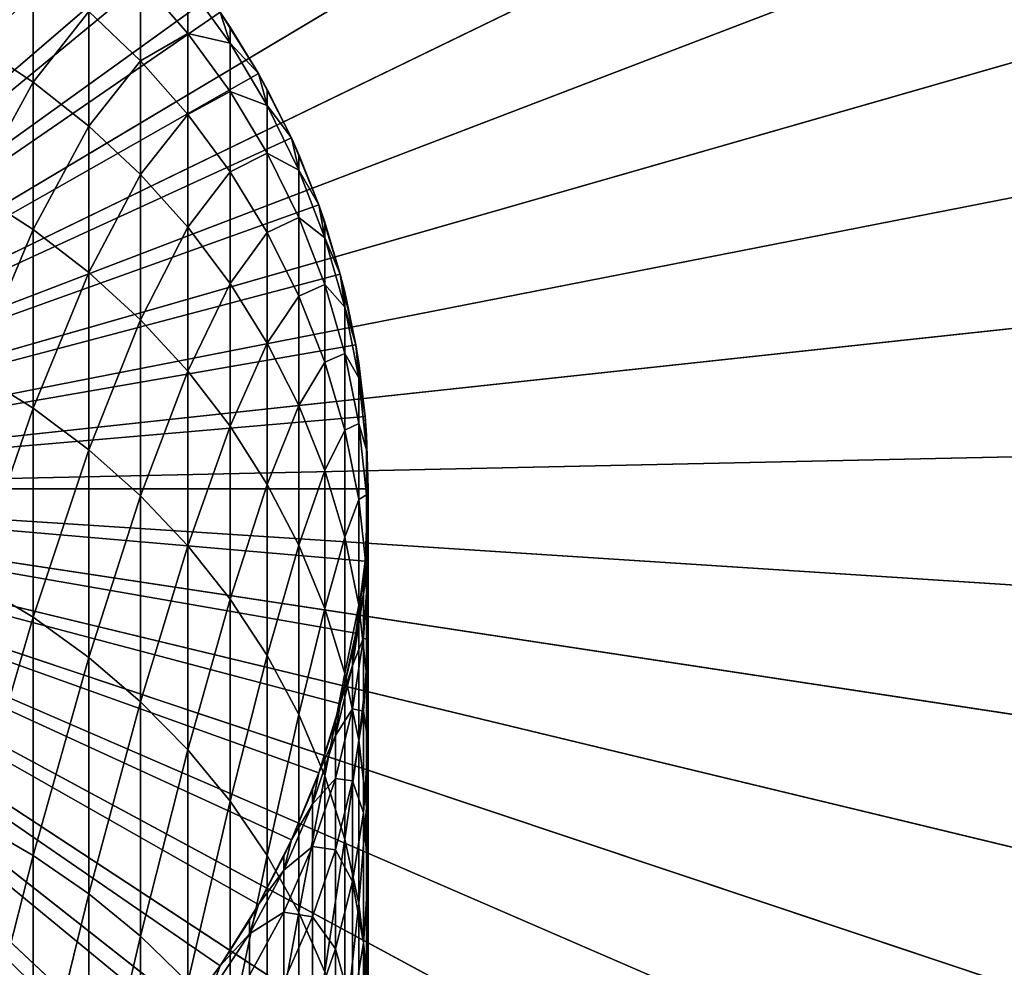
# Model space of a CAD drawing. Extents: x -30 to 77, y -147 to 30.
# Drawn here: x 6 to 18, y -6 to 6 of the extents above; entities that cross this region are included whole.
import ezdxf

# ---------------------------------------------------------------- set-up
doc = ezdxf.new("R2010")
doc.units = 0
doc.header["$MEASUREMENT"] = 0
for name, color, linetype in [('L3', 7, 'Continuous'), ('L5', 7, 'Continuous'), ('L6', 7, 'Continuous')]:
    doc.layers.add(name, color=color, linetype=linetype)

msp = doc.modelspace()

# ---------------------------------------------------------------- linework, layer by layer
at = {"layer": 'L3', "color": 7}
for points in [[(5.873126, 22.2375, 100.5), (3.939742, 22.66006, 100.5), (0, 0, 100.5)], [(0, 0, -116), (3.939742, 22.66006, -116), (5.873126, 22.2375, -116)], [(0, 0, 100.5), (7.763027, 21.6503, 100.5), (5.873126, 22.2375, 100.5)], [(5.873126, 22.2375, -116), (7.763027, 21.6503, -116), (0, 0, -116)], [(0, 0, 100.5), (9.595453, 20.90281, 100.5), (7.763027, 21.6503, 100.5)], [(0, 0, -116), (7.763027, 21.6503, -116), (9.595453, 20.90281, -116)], [(11.35684, 20.00056, 100.5), (9.595453, 20.90281, 100.5), (0, 0, 100.5)], [(0, 0, -116), (9.595453, 20.90281, -116), (11.35684, 20.00056, -116)], [(0, 0, 100.5), (13.03414, 18.95023, 100.5), (11.35684, 20.00056, 100.5)], [(11.35684, 20.00056, -116), (13.03414, 18.95023, -116), (0, 0, -116)], [(0, 0, 100.5), (14.61494, 17.7596, 100.5), (13.03414, 18.95023, 100.5)], [(0, 0, -116), (13.03414, 18.95023, -116), (14.61494, 17.7596, -116)], [(16.08754, 16.43749, 100.5), (14.61494, 17.7596, 100.5), (0, 0, 100.5)], [(0, 0, -116), (14.61494, 17.7596, -116), (16.08754, 16.43749, -116)], [(0, 0, 100.5), (17.44103, 14.99368, 100.5), (16.08754, 16.43749, 100.5)], [(16.08754, 16.43749, -116), (17.44103, 14.99368, -116), (0, 0, -116)], [(0, 0, 100.5), (18.6654, 13.43886, 100.5), (17.44103, 14.99368, 100.5)], [(0, 0, -116), (17.44103, 14.99368, -116), (18.6654, 13.43886, -116)], [(19.75157, 11.78454, 100.5), (18.6654, 13.43886, 100.5), (0, 0, 100.5)], [(0, 0, -116), (18.6654, 13.43886, -116), (19.75157, 11.78454, -116)], [(0, 0, 100.5), (20.69151, 10.04298, 100.5), (19.75157, 11.78454, 100.5)], [(19.75157, 11.78454, -116), (20.69151, 10.04298, -116), (0, 0, -116)], [(0, 0, 100.5), (21.47826, 8.22706, 100.5), (20.69151, 10.04298, 100.5)], [(0, 0, -116), (20.69151, 10.04298, -116), (21.47826, 8.22706, -116)], [(22.10598, 6.35023, 100.5), (21.47826, 8.22706, 100.5), (0, 0, 100.5)], [(0, 0, -116), (21.47826, 8.22706, -116), (22.10598, 6.35023, -116)], [(0, 0, 100.5), (22.57005, 4.426386, 100.5), (22.10598, 6.35023, 100.5)], [(22.10598, 6.35023, -116), (22.57005, 4.426386, -116), (0, 0, -116)], [(0, 0, 100.5), (22.86701, 2.469771, 100.5), (22.57005, 4.426386, 100.5)], [(0, 0, -116), (22.57005, 4.426386, -116), (22.86701, 2.469771, -116)], [(22.99467, 0.49487, 100.5), (22.86701, 2.469771, 100.5), (0, 0, 100.5)], [(0, 0, -116), (22.86701, 2.469771, -116), (22.99467, 0.49487, -116)], [(0, 0, 100.5), (22.95209, -1.483694, 100.5), (22.99467, 0.49487, 100.5)], [(22.99467, 0.49487, -116), (22.95209, -1.483694, -116), (0, 0, -116)], [(22.35872, -5.393302, 100.5), (22.73959, -3.451274, 100.5), (0, 0, 100.5)], [(0, 0, 100.5), (22.73959, -3.451274, 100.5), (22.95209, -1.483694, 100.5)], [(20.24028, -10.92387, 100.5), (21.10442, -9.143485, 100.5), (0, 0, 100.5)], [(0, 0, 100.5), (21.10442, -9.143485, 100.5), (21.81232, -7.295399, 100.5)], [(0, 0, 100.5), (21.81232, -7.295399, 100.5), (22.35872, -5.393302, 100.5)], [(16.77982, -15.73015, 100.5), (18.06995, -14.22944, 100.5), (0, 0, 100.5)], [(0, 0, 100.5), (18.06995, -14.22944, 100.5), (19.22629, -12.62339, 100.5)], [(0, 0, 100.5), (19.22629, -12.62339, 100.5), (20.24028, -10.92387, 100.5)], [(12.20679, -19.49344, 100.5), (13.83735, -18.37192, 100.5), (0, 0, 100.5)], [(0, 0, 100.5), (13.83735, -18.37192, 100.5), (15.36547, -17.11439, 100.5)], [(0, 0, 100.5), (15.36547, -17.11439, 100.5), (16.77982, -15.73015, 100.5)], [(6.824395, -21.96424, 100.5), (8.687283, -21.29627, 100.5), (0, 0, 100.5)], [(0, 0, 100.5), (8.687283, -21.29627, 100.5), (10.48585, -20.47063, 100.5)], [(0, 0, 100.5), (10.48585, -20.47063, 100.5), (12.20679, -19.49344, 100.5)], [(0, 0, 100.5), (4.910981, -22.46959, 100.5), (6.824395, -21.96424, 100.5)], [(6.824395, -21.96424, -116), (4.910981, -22.46959, -116), (0, 0, -116)], [(12.20679, -19.49344, -116), (10.48585, -20.47063, -116), (0, 0, -116)], [(0, 0, -116), (10.48585, -20.47063, -116), (8.687283, -21.29627, -116)], [(0, 0, -116), (8.687283, -21.29627, -116), (6.824395, -21.96424, -116)], [(16.77982, -15.73015, -116), (15.36547, -17.11439, -116), (0, 0, -116)], [(0, 0, -116), (15.36547, -17.11439, -116), (13.83735, -18.37192, -116)], [(0, 0, -116), (13.83735, -18.37192, -116), (12.20679, -19.49344, -116)], [(20.24028, -10.92387, -116), (19.22629, -12.62339, -116), (0, 0, -116)], [(0, 0, -116), (19.22629, -12.62339, -116), (18.06995, -14.22944, -116)], [(0, 0, -116), (18.06995, -14.22944, -116), (16.77982, -15.73015, -116)], [(22.35872, -5.393302, -116), (21.81232, -7.295399, -116), (0, 0, -116)], [(0, 0, -116), (21.81232, -7.295399, -116), (21.10442, -9.143485, -116)], [(0, 0, -116), (21.10442, -9.143485, -116), (20.24028, -10.92387, -116)], [(0, 0, -116), (22.95209, -1.483694, -116), (22.73959, -3.451274, -116)], [(0, 0, -116), (22.73959, -3.451274, -116), (22.35872, -5.393302, -116)]]:
    msp.add_3dface(points, dxfattribs=at)
at = {"layer": 'L5', "color": 7}
for points in [[(0, 0, -3.25), (5.138794, 29.5566, -3.25), (7.660599, 29.00543, -3.25)], [(7.660599, 29.00543, 6.75), (5.138794, 29.5566, 6.75), (0, 0, 6.75)], [(0, 0, -3.25), (7.660599, 29.00543, -3.25), (10.12569, 28.23952, -3.25)], [(0, 0, 6.75), (10.12569, 28.23952, 6.75), (7.660599, 29.00543, 6.75)], [(10.12569, 28.23952, -3.25), (12.51581, 27.26453, -3.25), (0, 0, -3.25)], [(0, 0, 6.75), (12.51581, 27.26453, 6.75), (10.12569, 28.23952, 6.75)], [(0, 0, -3.25), (12.51581, 27.26453, -3.25), (14.81327, 26.08768, -3.25)], [(14.81327, 26.08768, 6.75), (12.51581, 27.26453, 6.75), (0, 0, 6.75)], [(0, 0, -3.25), (14.81327, 26.08768, -3.25), (17.00105, 24.71769, -3.25)], [(0, 0, 6.75), (17.00105, 24.71769, 6.75), (14.81327, 26.08768, 6.75)], [(17.00105, 24.71769, -3.25), (19.06297, 23.1647, -3.25), (0, 0, -3.25)], [(0, 0, 6.75), (19.06297, 23.1647, 6.75), (17.00105, 24.71769, 6.75)], [(0, 0, -3.25), (19.06297, 23.1647, -3.25), (20.98375, 21.4402, -3.25)], [(20.98375, 21.4402, 6.75), (19.06297, 23.1647, 6.75), (0, 0, 6.75)], [(0, 0, -3.25), (20.98375, 21.4402, -3.25), (22.74917, 19.55697, -3.25)], [(0, 0, 6.75), (22.74917, 19.55697, 6.75), (20.98375, 21.4402, 6.75)], [(22.74917, 19.55697, -3.25), (24.34617, 17.52895, -3.25), (0, 0, -3.25)], [(0, 0, 6.75), (24.34617, 17.52895, 6.75), (22.74917, 19.55697, 6.75)], [(0, 0, -3.25), (24.34617, 17.52895, -3.25), (25.76292, 15.37114, -3.25)], [(25.76292, 15.37114, 6.75), (24.34617, 17.52895, 6.75), (0, 0, 6.75)], [(0, 0, -3.25), (25.76292, 15.37114, -3.25), (26.98893, 13.09954, -3.25)], [(0, 0, 6.75), (26.98893, 13.09954, 6.75), (25.76292, 15.37114, 6.75)], [(26.98893, 13.09954, -3.25), (28.01512, 10.73095, -3.25), (0, 0, -3.25)], [(0, 0, 6.75), (28.01512, 10.73095, 6.75), (26.98893, 13.09954, 6.75)], [(0, 0, -3.25), (28.01512, 10.73095, -3.25), (28.83389, 8.282909, -3.25)], [(28.83389, 8.282909, 6.75), (28.01512, 10.73095, 6.75), (0, 0, 6.75)], [(0, 0, -3.25), (28.83389, 8.282909, -3.25), (29.43919, 5.773548, -3.25)], [(0, 0, 6.75), (29.43919, 5.773548, 6.75), (28.83389, 8.282909, 6.75)], [(29.43919, 5.773548, -3.25), (29.82654, 3.22144, -3.25), (0, 0, -3.25)], [(0, 0, 6.75), (29.82654, 3.22144, 6.75), (29.43919, 5.773548, 6.75)], [(0, 0, -3.25), (29.82654, 3.22144, -3.25), (29.99306, 0.645483, -3.25)], [(29.99306, 0.645483, 6.75), (29.82654, 3.22144, 6.75), (0, 0, 6.75)], [(0, 0, -3.25), (29.99306, 0.645483, -3.25), (29.93752, -1.935254, -3.25)], [(0, 0, 6.75), (29.93752, -1.935254, 6.75), (29.99306, 0.645483, 6.75)], [(6.405627, -29.30816, -3.25), (3.862445, -29.75032, -3.25), (0, 0, -3.25)], [(13.6772, -26.70083, -3.25), (11.33124, -27.77774, -3.25), (0, 0, -3.25)], [(0, 0, -3.25), (11.33124, -27.77774, -3.25), (8.901385, -28.649, -3.25)], [(0, 0, -3.25), (8.901385, -28.649, -3.25), (6.405627, -29.30816, -3.25)], [(20.04192, -22.32312, -3.25), (18.04872, -23.96338, -3.25), (0, 0, -3.25)], [(0, 0, -3.25), (18.04872, -23.96338, -3.25), (15.9219, -25.42623, -3.25)], [(0, 0, -3.25), (15.9219, -25.42623, -3.25), (13.6772, -26.70083, -3.25)], [(25.07776, -16.46529, -3.25), (23.5695, -18.56014, -3.25), (0, 0, -3.25)], [(0, 0, -3.25), (23.5695, -18.56014, -3.25), (21.88673, -20.51758, -3.25)], [(0, 0, -3.25), (21.88673, -20.51758, -3.25), (20.04192, -22.32312, -3.25)], [(28.45085, -9.515739, -3.25), (27.52751, -11.92628, -3.25), (0, 0, -3.25)], [(0, 0, -3.25), (27.52751, -11.92628, -3.25), (26.40037, -14.24853, -3.25)], [(0, 0, -3.25), (26.40037, -14.24853, -3.25), (25.07776, -16.46529, -3.25)], [(29.93752, -1.935254, -3.25), (29.66033, -4.501662, -3.25), (0, 0, -3.25)], [(0, 0, -3.25), (29.66033, -4.501662, -3.25), (29.16354, -7.034742, -3.25)], [(0, 0, -3.25), (29.16354, -7.034742, -3.25), (28.45085, -9.515739, -3.25)], [(29.16354, -7.034742, 6.75), (29.66033, -4.501662, 6.75), (0, 0, 6.75)], [(0, 0, 6.75), (29.66033, -4.501662, 6.75), (29.93752, -1.935254, 6.75)], [(26.40037, -14.24853, 6.75), (27.52751, -11.92628, 6.75), (0, 0, 6.75)], [(0, 0, 6.75), (27.52751, -11.92628, 6.75), (28.45085, -9.515739, 6.75)], [(0, 0, 6.75), (28.45085, -9.515739, 6.75), (29.16354, -7.034742, 6.75)], [(21.88673, -20.51758, 6.75), (23.5695, -18.56014, 6.75), (0, 0, 6.75)], [(0, 0, 6.75), (23.5695, -18.56014, 6.75), (25.07776, -16.46529, 6.75)], [(0, 0, 6.75), (25.07776, -16.46529, 6.75), (26.40037, -14.24853, 6.75)], [(15.9219, -25.42623, 6.75), (18.04872, -23.96338, 6.75), (0, 0, 6.75)], [(0, 0, 6.75), (18.04872, -23.96338, 6.75), (20.04192, -22.32312, 6.75)], [(0, 0, 6.75), (20.04192, -22.32312, 6.75), (21.88673, -20.51758, 6.75)], [(8.901385, -28.649, 6.75), (11.33124, -27.77774, 6.75), (0, 0, 6.75)], [(0, 0, 6.75), (11.33124, -27.77774, 6.75), (13.6772, -26.70083, 6.75)], [(0, 0, 6.75), (13.6772, -26.70083, 6.75), (15.9219, -25.42623, 6.75)], [(0, 0, 6.75), (3.862445, -29.75032, 6.75), (6.405627, -29.30816, 6.75)], [(0, 0, 6.75), (6.405627, -29.30816, 6.75), (8.901385, -28.649, 6.75)]]:
    msp.add_3dface(points, dxfattribs=at)
at = {"layer": 'L6', "color": 7}
for points in [[(0, 0, 100.5), (5.842982, 8.11539, 100.5), (6.51899, 7.583058, 100.5)], [(0, 0, 100.5), (6.51899, 7.583058, 100.5), (7.146734, 6.994583, 100.5)], [(7.146734, 6.994583, 100.5), (7.721566, 6.354323, 100.5), (0, 0, 100.5)], [(5.3073, 5.304054, 234.2946), (6.01624, 6.209869, 228.8414), (5.3073, 6.686076, 228.9462)], [(0, 0, 100.5), (7.721566, 6.354323, 100.5), (8.23923, 5.667018, 100.5)], [(6.01624, 4.836659, 234.1556), (6.01624, 6.209869, 228.8414), (5.3073, 5.304054, 234.2946)], [(6.01624, 4.836659, 234.1556), (6.680639, 5.675908, 228.7238), (6.01624, 6.209869, 228.8414)], [(7.295575, 5.088144, 228.5943), (7.295575, 6.059255, 223.2764), (6.680639, 5.675908, 228.7238)], [(7.295575, 5.088144, 228.5943), (7.856498, 5.413574, 223.1825), (7.295575, 6.059255, 223.2764)], [(7.856498, 5.413574, 223.1825), (7.856498, 5.993177, 217.8552), (7.295575, 6.059255, 223.2764)], [(8.359254, 5.296714, 217.8048), (8.23923, 5.667018, 212.5), (7.856498, 5.993177, 217.8552)], [(7.856498, 5.413574, 223.1825), (8.359254, 5.296714, 217.8048), (7.856498, 5.993177, 217.8552)], [(0, 0, 100.5), (8.23923, 5.667018, 100.5), (8.695894, 4.937755, 100.5)], [(6.680639, 4.312578, 233.9998), (6.680639, 5.675908, 228.7238), (6.01624, 4.836659, 234.1556)], [(6.680639, 4.312578, 233.9998), (7.295575, 5.088144, 228.5943), (6.680639, 5.675908, 228.7238)], [(8.359254, 5.296714, 217.8048), (8.359254, 5.48843, 212.5), (8.23923, 5.667018, 212.5)], [(8.695894, 4.937755, 100.5), (8.23923, 5.667018, 100.5), (8.23923, 5.667018, 212.5)], [(8.23923, 5.667018, 212.5), (8.359254, 5.48843, 212.5), (8.695894, 4.937755, 100.5)], [(7.856498, 4.45093, 228.454), (7.856498, 5.413574, 223.1825), (7.295575, 5.088144, 228.5943)], [(7.856498, 4.45093, 228.454), (8.359254, 4.722567, 223.0819), (7.856498, 5.413574, 223.1825)], [(8.359254, 4.722567, 223.0819), (8.359254, 5.296714, 217.8048), (7.856498, 5.413574, 223.1825)], [(8.695894, 4.937755, 212.5), (8.359254, 5.48843, 212.5), (8.359254, 5.296714, 217.8048)], [(8.695894, 4.937755, 100.5), (8.359254, 5.48843, 212.5), (8.695894, 4.937755, 212.5)], [(5.3073, 3.539562, 239.5292), (6.01624, 4.836659, 234.1556), (5.3073, 5.304054, 234.2946)], [(8.800122, 4.559723, 217.7515), (8.695894, 4.937755, 212.5), (8.359254, 5.296714, 217.8048)], [(8.359254, 4.722567, 223.0819), (8.800122, 4.559723, 217.7515), (8.359254, 5.296714, 217.8048)], [(7.295575, 3.735691, 233.8283), (7.295575, 5.088144, 228.5943), (6.680639, 4.312578, 233.9998)], [(7.295575, 3.735691, 233.8283), (7.856498, 4.45093, 228.454), (7.295575, 5.088144, 228.5943)], [(8.695894, 4.937755, 100.5), (9.088176, 4.171936, 100.5), (0, 0, 100.5)], [(8.800122, 4.559723, 217.7515), (8.800122, 4.749511, 212.5), (8.695894, 4.937755, 212.5)], [(8.695894, 4.937755, 100.5), (8.695894, 4.937755, 212.5), (9.088176, 4.171936, 100.5)], [(9.088176, 4.171936, 100.5), (8.695894, 4.937755, 212.5), (8.800122, 4.749511, 212.5)], [(6.01624, 3.083418, 239.3569), (6.01624, 4.836659, 234.1556), (5.3073, 3.539562, 239.5292)], [(6.01624, 3.083418, 239.3569), (6.680639, 4.312578, 233.9998), (6.01624, 4.836659, 234.1556)], [(8.359254, 3.768984, 228.3039), (8.359254, 4.722567, 223.0819), (7.856498, 4.45093, 228.454)], [(8.359254, 3.768984, 228.3039), (8.800122, 3.991349, 222.9755), (8.359254, 4.722567, 223.0819)], [(8.800122, 3.991349, 222.9755), (8.800122, 4.559723, 217.7515), (8.359254, 4.722567, 223.0819)], [(9.088176, 4.171936, 212.5), (8.800122, 4.749511, 212.5), (8.800122, 4.559723, 217.7515)], [(9.088176, 4.171936, 100.5), (8.800122, 4.749511, 212.5), (9.088176, 4.171936, 212.5)], [(7.856498, 3.110268, 233.6423), (7.856498, 4.45093, 228.454), (7.295575, 3.735691, 233.8283)], [(7.856498, 3.110268, 233.6423), (8.359254, 3.768984, 228.3039), (7.856498, 4.45093, 228.454)], [(9.175836, 3.787659, 217.6956), (9.088176, 4.171936, 212.5), (8.800122, 4.559723, 217.7515)], [(8.800122, 3.991349, 222.9755), (9.175836, 3.787659, 217.6956), (8.800122, 4.559723, 217.7515)], [(6.680639, 2.571952, 239.1636), (6.680639, 4.312578, 233.9998), (6.01624, 3.083418, 239.3569)], [(6.680639, 2.571952, 239.1636), (7.295575, 3.735691, 233.8283), (6.680639, 4.312578, 233.9998)], [(0, 0, 100.5), (9.088176, 4.171936, 100.5), (9.413173, 3.375229, 100.5)], [(9.175836, 3.787659, 217.6956), (9.175836, 3.975428, 212.5), (9.088176, 4.171936, 212.5)], [(9.413173, 3.375229, 100.5), (9.088176, 4.171936, 100.5), (9.088176, 4.171936, 212.5)], [(9.088176, 4.171936, 212.5), (9.175836, 3.975428, 212.5), (9.413173, 3.375229, 100.5)], [(8.800122, 3.047354, 228.145), (8.800122, 3.991349, 222.9755), (8.359254, 3.768984, 228.3039)], [(8.800122, 3.047354, 228.145), (9.175836, 3.225333, 222.8641), (8.800122, 3.991349, 222.9755)], [(9.175836, 3.225333, 222.8641), (9.175836, 3.787659, 217.6956), (8.800122, 3.991349, 222.9755)], [(9.413173, 3.375229, 212.5), (9.175836, 3.975428, 212.5), (9.175836, 3.787659, 217.6956)], [(9.413173, 3.375229, 100.5), (9.175836, 3.975428, 212.5), (9.413173, 3.375229, 212.5)], [(8.359254, 2.440941, 233.4433), (8.359254, 3.768984, 228.3039), (7.856498, 3.110268, 233.6423)], [(8.359254, 2.440941, 233.4433), (8.800122, 3.047354, 228.145), (8.359254, 3.768984, 228.3039)], [(9.483616, 2.98624, 217.6376), (9.413173, 3.375229, 212.5), (9.175836, 3.787659, 217.6956)], [(9.175836, 3.225333, 222.8641), (9.483616, 2.98624, 217.6376), (9.175836, 3.787659, 217.6956)], [(7.295575, 2.008951, 238.9509), (7.295575, 3.735691, 233.8283), (6.680639, 2.571952, 239.1636)], [(7.295575, 2.008951, 238.9509), (7.856498, 3.110268, 233.6423), (7.295575, 3.735691, 233.8283)], [(5.3073, 1.401807, 244.6229), (6.01624, 3.083418, 239.3569), (5.3073, 3.539562, 239.5292)], [(0, 0, 100.5), (9.413173, 3.375229, 100.5), (9.668478, 2.553533, 100.5)], [(9.483616, 2.98624, 217.6376), (9.483616, 3.171913, 212.5), (9.413173, 3.375229, 212.5)], [(9.413173, 3.375229, 100.5), (9.413173, 3.375229, 212.5), (9.668478, 2.553533, 100.5)], [(9.668478, 2.553533, 100.5), (9.413173, 3.375229, 212.5), (9.483616, 3.171913, 212.5)], [(9.175836, 2.291383, 227.9785), (9.175836, 3.225333, 222.8641), (8.800122, 3.047354, 228.145)], [(9.175836, 2.291383, 227.9785), (9.483616, 2.430192, 222.7484), (9.175836, 3.225333, 222.8641)], [(9.483616, 2.430192, 222.7484), (9.483616, 2.98624, 217.6376), (9.175836, 3.225333, 222.8641)], [(9.668478, 2.553533, 212.5), (9.483616, 3.171913, 212.5), (9.483616, 2.98624, 217.6376)], [(9.668478, 2.553533, 100.5), (9.483616, 3.171913, 212.5), (9.668478, 2.553533, 212.5)], [(6.01624, 0.959294, 244.418), (6.01624, 3.083418, 239.3569), (5.3073, 1.401807, 244.6229)], [(6.01624, 0.959294, 244.418), (6.680639, 2.571952, 239.1636), (6.01624, 3.083418, 239.3569)], [(7.856498, 1.398583, 238.7203), (7.856498, 3.110268, 233.6423), (7.295575, 2.008951, 238.9509)], [(7.856498, 1.398583, 238.7203), (8.359254, 2.440941, 233.4433), (7.856498, 3.110268, 233.6423)], [(8.800122, 1.732664, 233.2327), (8.800122, 3.047354, 228.145), (8.359254, 2.440941, 233.4433)], [(8.800122, 1.732664, 233.2327), (9.175836, 2.291383, 227.9785), (8.800122, 3.047354, 228.145)], [(9.721182, 2.161399, 217.5779), (9.668478, 2.553533, 212.5), (9.483616, 2.98624, 217.6376)], [(9.483616, 2.430192, 222.7484), (9.721182, 2.161399, 217.5779), (9.483616, 2.98624, 217.6376)], [(9.668478, 2.553533, 100.5), (9.852201, 1.712931, 100.5), (0, 0, 100.5)], [(6.680639, 0.463112, 244.1884), (6.680639, 2.571952, 239.1636), (6.01624, 0.959294, 244.418)], [(6.680639, 0.463112, 244.1884), (7.295575, 2.008951, 238.9509), (6.680639, 2.571952, 239.1636)], [(9.721182, 2.161399, 217.5779), (9.721182, 2.344914, 212.5), (9.668478, 2.553533, 212.5)], [(9.852201, 1.712931, 100.5), (9.668478, 2.553533, 100.5), (9.668478, 2.553533, 212.5)], [(9.668478, 2.553533, 212.5), (9.721182, 2.344914, 212.5), (9.852201, 1.712931, 100.5)], [(8.359254, 0.745367, 238.4735), (8.359254, 2.440941, 233.4433), (7.856498, 1.398583, 238.7203)], [(8.359254, 0.745367, 238.4735), (8.800122, 1.732664, 233.2327), (8.359254, 2.440941, 233.4433)], [(9.483616, 1.506668, 227.8057), (9.483616, 2.430192, 222.7484), (9.175836, 2.291383, 227.9785)], [(9.483616, 1.506668, 227.8057), (9.721182, 1.611811, 222.6293), (9.483616, 2.430192, 222.7484)], [(9.721182, 1.611811, 222.6293), (9.721182, 2.161399, 217.5779), (9.483616, 2.430192, 222.7484)], [(9.852201, 1.712931, 212.5), (9.721182, 2.344914, 212.5), (9.721182, 2.161399, 217.5779)], [(9.852201, 1.712931, 100.5), (9.721182, 2.344914, 212.5), (9.852201, 1.712931, 212.5)], [(9.175836, 0.990682, 233.0121), (9.175836, 2.291383, 227.9785), (8.800122, 1.732664, 233.2327)], [(9.175836, 0.990682, 233.0121), (9.483616, 1.506668, 227.8057), (9.175836, 2.291383, 227.9785)], [(9.886776, 1.319242, 217.5169), (9.852201, 1.712931, 212.5), (9.721182, 2.161399, 217.5779)], [(9.721182, 1.611811, 222.6293), (9.886776, 1.319242, 217.5169), (9.721182, 2.161399, 217.5779)], [(7.295575, -0.083066, 243.9356), (7.295575, 2.008951, 238.9509), (6.680639, 0.463112, 244.1884)], [(7.295575, -0.083066, 243.9356), (7.856498, 1.398583, 238.7203), (7.295575, 2.008951, 238.9509)], [(0, 0, 100.5), (9.852201, 1.712931, 100.5), (9.962982, 0.859648, 100.5)], [(8.800122, 0.054139, 238.2124), (8.800122, 1.732664, 233.2327), (8.359254, 0.745367, 238.4735)], [(8.800122, 0.054139, 238.2124), (9.175836, 0.990682, 233.0121), (8.800122, 1.732664, 233.2327)], [(9.886776, 1.319242, 217.5169), (9.886776, 1.500554, 212.5), (9.852201, 1.712931, 212.5)], [(9.852201, 1.712931, 100.5), (9.852201, 1.712931, 212.5), (9.962982, 0.859648, 100.5)], [(9.962982, 0.859648, 100.5), (9.852201, 1.712931, 212.5), (9.886776, 1.500554, 212.5)], [(9.721182, 0.699019, 227.6278), (9.721182, 1.611811, 222.6293), (9.483616, 1.506668, 227.8057)], [(9.721182, 0.699019, 227.6278), (9.886776, 0.776251, 222.5077), (9.721182, 1.611811, 222.6293)], [(9.886776, 0.776251, 222.5077), (9.886776, 1.319242, 217.5169), (9.721182, 1.611811, 222.6293)], [(9.483616, 0.220488, 232.7832), (9.483616, 1.506668, 227.8057), (9.175836, 0.990682, 233.0121)], [(9.483616, 0.220488, 232.7832), (9.721182, 0.699019, 227.6278), (9.483616, 1.506668, 227.8057)], [(9.962982, 0.859648, 212.5), (9.886776, 1.500554, 212.5), (9.886776, 1.319242, 217.5169)], [(9.962982, 0.859648, 100.5), (9.886776, 1.500554, 212.5), (9.962982, 0.859648, 212.5)], [(5.3073, -1.098057, 249.5489), (6.01624, 0.959294, 244.418), (5.3073, 1.401807, 244.6229)], [(7.856498, -0.675195, 243.6615), (7.856498, 1.398583, 238.7203), (7.295575, -0.083066, 243.9356)], [(7.856498, -0.675195, 243.6615), (8.359254, 0.745367, 238.4735), (7.856498, 1.398583, 238.7203)], [(9.979172, 0.466004, 217.4552), (9.962982, 0.859648, 212.5), (9.886776, 1.319242, 217.5169)], [(9.886776, 0.776251, 222.5077), (9.979172, 0.466004, 217.4552), (9.886776, 1.319242, 217.5169)], [(6.01624, -1.524631, 249.3126), (6.01624, 0.959294, 244.418), (5.3073, -1.098057, 249.5489)], [(6.01624, -1.524631, 249.3126), (6.680639, 0.463112, 244.1884), (6.01624, 0.959294, 244.418)], [(9.175836, -0.669983, 237.9388), (9.175836, 0.990682, 233.0121), (8.800122, 0.054139, 238.2124)], [(9.175836, -0.669983, 237.9388), (9.483616, 0.220488, 232.7832), (9.175836, 0.990682, 233.0121)], [(0, 0, 100.5), (9.962982, 0.859648, 100.5), (10, 0, 100.5)], [(9.979172, 0.466004, 217.4552), (9.979172, 0.645085, 212.5), (9.962982, 0.859648, 212.5)], [(10, 0, 100.5), (9.962982, 0.859648, 100.5), (9.962982, 0.859648, 212.5)], [(9.962982, 0.859648, 212.5), (9.979172, 0.645085, 212.5), (10, 0, 100.5)], [(8.359254, -1.308891, 243.3682), (8.359254, 0.745367, 238.4735), (7.856498, -0.675195, 243.6615)], [(8.359254, -1.308891, 243.3682), (8.800122, 0.054139, 238.2124), (8.359254, 0.745367, 238.4735)], [(9.886776, -0.125585, 227.4463), (9.886776, 0.776251, 222.5077), (9.721182, 0.699019, 227.6278)], [(9.886776, -0.125585, 227.4463), (9.979172, -0.070303, 222.3845), (9.886776, 0.776251, 222.5077)], [(9.979172, -0.070303, 222.3845), (9.979172, 0.466004, 217.4552), (9.886776, 0.776251, 222.5077)], [(9.721182, -0.572216, 232.5475), (9.721182, 0.699019, 227.6278), (9.483616, 0.220488, 232.7832)], [(9.721182, -0.572216, 232.5475), (9.886776, -0.125585, 227.4463), (9.721182, 0.699019, 227.6278)], [(10, 0, 212.5), (9.979172, 0.645085, 212.5), (9.979172, 0.466004, 217.4552)], [(10, 0, 100.5), (9.979172, 0.645085, 212.5), (10, 0, 212.5)], [(6.680639, -2.00294, 249.0478), (6.680639, 0.463112, 244.1884), (6.01624, -1.524631, 249.3126)], [(6.680639, -2.00294, 249.0478), (7.295575, -0.083066, 243.9356), (6.680639, 0.463112, 244.1884)], [(9.997685, -0.391997, 217.3931), (10, 0, 212.5), (9.979172, 0.466004, 217.4552)], [(9.979172, -0.070303, 222.3845), (9.997685, -0.391997, 217.3931), (9.979172, 0.466004, 217.4552)], [(9.483616, -1.421638, 237.6548), (9.483616, 0.220488, 232.7832), (9.175836, -0.669983, 237.9388)], [(9.483616, -1.421638, 237.6548), (9.721182, -0.572216, 232.5475), (9.483616, 0.220488, 232.7832)], [(7.146734, -6.994583, 100.5), (6.51899, -7.583058, 100.5), (0, 0, 100.5)], [(0, 0, 100.5), (6.51899, -7.583058, 100.5), (5.842982, -8.11539, 100.5)], [(8.695894, -4.937755, 100.5), (8.23923, -5.667018, 100.5), (0, 0, 100.5)], [(0, 0, 100.5), (8.23923, -5.667018, 100.5), (7.721566, -6.354323, 100.5)], [(0, 0, 100.5), (7.721566, -6.354323, 100.5), (7.146734, -6.994583, 100.5)], [(9.668478, -2.553533, 100.5), (9.413173, -3.375229, 100.5), (0, 0, 100.5)], [(0, 0, 100.5), (9.413173, -3.375229, 100.5), (9.088176, -4.171936, 100.5)], [(0, 0, 100.5), (9.088176, -4.171936, 100.5), (8.695894, -4.937755, 100.5)], [(10, 0, 100.5), (9.962982, -0.859648, 100.5), (0, 0, 100.5)], [(0, 0, 100.5), (9.962982, -0.859648, 100.5), (9.852201, -1.712931, 100.5)], [(0, 0, 100.5), (9.852201, -1.712931, 100.5), (9.668478, -2.553533, 100.5)], [(8.800122, -1.979464, 243.0578), (8.800122, 0.054139, 238.2124), (8.359254, -1.308891, 243.3682)], [(8.800122, -1.979464, 243.0578), (9.175836, -0.669983, 237.9388), (8.800122, 0.054139, 238.2124)], [(10, 0, 100.5), (10, 0, 212.5), (9.962982, -0.859648, 100.5)], [(9.962982, -0.859648, 100.5), (10, 0, 212.5), (9.997685, -0.215161, 212.5)], [(9.997685, -0.391997, 217.3931), (9.997685, -0.215161, 212.5), (10, 0, 212.5)], [(7.295575, -2.529444, 248.7562), (7.295575, -0.083066, 243.9356), (6.680639, -2.00294, 249.0478)], [(7.295575, -2.529444, 248.7562), (7.856498, -0.675195, 243.6615), (7.295575, -0.083066, 243.9356)], [(9.979172, -0.961039, 227.2623), (9.979172, -0.070303, 222.3845), (9.886776, -0.125585, 227.4463)], [(9.979172, -0.961039, 227.2623), (9.997685, -0.921584, 222.2607), (9.979172, -0.070303, 222.3845)], [(9.997685, -0.921584, 222.2607), (9.997685, -0.391997, 217.3931), (9.979172, -0.070303, 222.3845)], [(9.886776, -1.381562, 232.3068), (9.886776, -0.125585, 227.4463), (9.721182, -0.572216, 232.5475)], [(9.886776, -1.381562, 232.3068), (9.979172, -0.961039, 227.2623), (9.886776, -0.125585, 227.4463)], [(9.962982, -0.859648, 212.5), (9.997685, -0.215161, 212.5), (9.997685, -0.391997, 217.3931)], [(9.962982, -0.859648, 100.5), (9.997685, -0.215161, 212.5), (9.962982, -0.859648, 212.5)], [(9.942179, -1.24841, 217.3311), (9.962982, -0.859648, 212.5), (9.997685, -0.391997, 217.3931)], [(9.997685, -0.921584, 222.2607), (9.942179, -1.24841, 217.3311), (9.997685, -0.391997, 217.3931)], [(9.721182, -2.195261, 237.3625), (9.721182, -0.572216, 232.5475), (9.483616, -1.421638, 237.6548)], [(9.721182, -2.195261, 237.3625), (9.886776, -1.381562, 232.3068), (9.721182, -0.572216, 232.5475)], [(7.856498, -3.100245, 248.4401), (7.856498, -0.675195, 243.6615), (7.295575, -2.529444, 248.7562)], [(7.856498, -3.100245, 248.4401), (8.359254, -1.308891, 243.3682), (7.856498, -0.675195, 243.6615)], [(9.175836, -2.681947, 242.7327), (9.175836, -0.669983, 237.9388), (8.800122, -1.979464, 243.0578)], [(9.175836, -2.681947, 242.7327), (9.483616, -1.421638, 237.6548), (9.175836, -0.669983, 237.9388)], [(9.852201, -1.712931, 100.5), (9.962982, -0.859648, 100.5), (9.962982, -0.859648, 212.5)], [(9.962982, -0.859648, 212.5), (9.942179, -1.073813, 212.5), (9.852201, -1.712931, 100.5)], [(9.942179, -1.24841, 217.3311), (9.942179, -1.073813, 212.5), (9.962982, -0.859648, 212.5)], [(9.997685, -1.801157, 227.0773), (9.942179, -1.771288, 222.137), (9.997685, -0.921584, 222.2607)], [(9.942179, -1.771288, 222.137), (9.942179, -1.24841, 217.3311), (9.997685, -0.921584, 222.2607)], [(9.997685, -1.801157, 227.0773), (9.997685, -0.921584, 222.2607), (9.979172, -0.961039, 227.2623)], [(9.979172, -2.201556, 232.063), (9.979172, -0.961039, 227.2623), (9.886776, -1.381562, 232.3068)], [(9.979172, -2.201556, 232.063), (9.997685, -1.801157, 227.0773), (9.979172, -0.961039, 227.2623)], [(5.3073, -3.946987, 254.2816), (6.01624, -1.524631, 249.3126), (5.3073, -1.098057, 249.5489)], [(9.852201, -1.712931, 212.5), (9.942179, -1.073813, 212.5), (9.942179, -1.24841, 217.3311)], [(9.852201, -1.712931, 100.5), (9.942179, -1.073813, 212.5), (9.852201, -1.712931, 212.5)], [(9.813065, -2.096893, 217.2697), (9.852201, -1.712931, 212.5), (9.942179, -1.24841, 217.3311)], [(9.942179, -1.771288, 222.137), (9.813065, -2.096893, 217.2697), (9.942179, -1.24841, 217.3311)], [(8.359254, -3.711116, 248.1018), (8.359254, -1.308891, 243.3682), (7.856498, -3.100245, 248.4401)], [(8.359254, -3.711116, 248.1018), (8.800122, -1.979464, 243.0578), (8.359254, -1.308891, 243.3682)], [(9.886776, -2.985124, 237.0641), (9.886776, -1.381562, 232.3068), (9.721182, -2.195261, 237.3625)], [(9.886776, -2.985124, 237.0641), (9.979172, -2.201556, 232.063), (9.886776, -1.381562, 232.3068)], [(9.483616, -3.411141, 242.3952), (9.483616, -1.421638, 237.6548), (9.175836, -2.681947, 242.7327)], [(9.483616, -3.411141, 242.3952), (9.721182, -2.195261, 237.3625), (9.483616, -1.421638, 237.6548)], [(6.01624, -4.355396, 254.0152), (6.01624, -1.524631, 249.3126), (5.3073, -3.946987, 254.2816)], [(6.01624, -4.355396, 254.0152), (6.680639, -2.00294, 249.0478), (6.01624, -1.524631, 249.3126)], [(9.852201, -1.712931, 100.5), (9.852201, -1.712931, 212.5), (9.668478, -2.553533, 100.5)], [(9.668478, -2.553533, 100.5), (9.852201, -1.712931, 212.5), (9.813065, -1.924516, 212.5)], [(9.813065, -2.096893, 217.2697), (9.813065, -1.924516, 212.5), (9.852201, -1.712931, 212.5)], [(9.942179, -2.639719, 226.8926), (9.813065, -2.613124, 222.0145), (9.942179, -1.771288, 222.137)], [(9.813065, -2.613124, 222.0145), (9.813065, -2.096893, 217.2697), (9.942179, -1.771288, 222.137)], [(9.942179, -2.639719, 226.8926), (9.942179, -1.771288, 222.137), (9.997685, -1.801157, 227.0773)], [(9.997685, -3.026128, 231.8179), (9.942179, -2.639719, 226.8926), (9.997685, -1.801157, 227.0773)], [(9.997685, -3.026128, 231.8179), (9.997685, -1.801157, 227.0773), (9.979172, -2.201556, 232.063)], [(8.800122, -4.357534, 247.7438), (8.800122, -1.979464, 243.0578), (8.359254, -3.711116, 248.1018)], [(8.800122, -4.357534, 247.7438), (9.175836, -2.681947, 242.7327), (8.800122, -1.979464, 243.0578)], [(9.668478, -2.553533, 212.5), (9.813065, -1.924516, 212.5), (9.813065, -2.096893, 217.2697)], [(9.668478, -2.553533, 100.5), (9.813065, -1.924516, 212.5), (9.668478, -2.553533, 212.5)], [(6.680639, -4.813337, 253.7165), (6.680639, -2.00294, 249.0478), (6.01624, -4.355396, 254.0152)], [(6.680639, -4.813337, 253.7165), (7.295575, -2.529444, 248.7562), (6.680639, -2.00294, 249.0478)], [(9.611297, -2.931165, 217.2093), (9.668478, -2.553533, 212.5), (9.813065, -2.096893, 217.2697)], [(9.813065, -2.613124, 222.0145), (9.611297, -2.931165, 217.2093), (9.813065, -2.096893, 217.2697)], [(9.721182, -4.161647, 242.0478), (9.721182, -2.195261, 237.3625), (9.483616, -3.411141, 242.3952)], [(9.721182, -4.161647, 242.0478), (9.886776, -2.985124, 237.0641), (9.721182, -2.195261, 237.3625)], [(9.979172, -3.785381, 236.7617), (9.979172, -2.201556, 232.063), (9.886776, -2.985124, 237.0641)], [(9.979172, -3.785381, 236.7617), (9.997685, -3.026128, 231.8179), (9.979172, -2.201556, 232.063)], [(7.295575, -5.317421, 253.3876), (7.295575, -2.529444, 248.7562), (6.680639, -4.813337, 253.7165)], [(7.295575, -5.317421, 253.3876), (7.856498, -3.100245, 248.4401), (7.295575, -2.529444, 248.7562)], [(9.413173, -3.375229, 100.5), (9.668478, -2.553533, 100.5), (9.668478, -2.553533, 212.5)], [(9.668478, -2.553533, 212.5), (9.611297, -2.76097, 212.5), (9.413173, -3.375229, 100.5)], [(9.611297, -2.931165, 217.2093), (9.611297, -2.76097, 212.5), (9.668478, -2.553533, 212.5)], [(9.175836, -5.034714, 247.3688), (9.175836, -2.681947, 242.7327), (8.800122, -4.357534, 247.7438)], [(9.175836, -5.034714, 247.3688), (9.483616, -3.411141, 242.3952), (9.175836, -2.681947, 242.7327)], [(9.813065, -3.470517, 226.7097), (9.611297, -3.440861, 221.8941), (9.813065, -2.613124, 222.0145)], [(9.611297, -3.440861, 221.8941), (9.611297, -2.931165, 217.2093), (9.813065, -2.613124, 222.0145)], [(9.813065, -3.470517, 226.7097), (9.813065, -2.613124, 222.0145), (9.942179, -2.639719, 226.8926)], [(9.942179, -3.849172, 231.5732), (9.813065, -3.470517, 226.7097), (9.942179, -2.639719, 226.8926)], [(9.942179, -3.849172, 231.5732), (9.942179, -2.639719, 226.8926), (9.997685, -3.026128, 231.8179)], [(9.413173, -3.375229, 212.5), (9.611297, -2.76097, 212.5), (9.611297, -2.931165, 217.2093)], [(9.413173, -3.375229, 100.5), (9.611297, -2.76097, 212.5), (9.413173, -3.375229, 212.5)], [(9.338372, -3.745049, 217.1504), (9.413173, -3.375229, 212.5), (9.611297, -2.931165, 217.2093)], [(9.611297, -3.440861, 221.8941), (9.338372, -3.745049, 217.1504), (9.611297, -2.931165, 217.2093)], [(9.886776, -4.927908, 241.6931), (9.886776, -2.985124, 237.0641), (9.721182, -4.161647, 242.0478)], [(9.886776, -4.927908, 241.6931), (9.979172, -3.785381, 236.7617), (9.886776, -2.985124, 237.0641)], [(9.997685, -4.590104, 236.4577), (9.942179, -3.849172, 231.5732), (9.997685, -3.026128, 231.8179)], [(9.997685, -4.590104, 236.4577), (9.997685, -3.026128, 231.8179), (9.979172, -3.785381, 236.7617)], [(7.856498, -5.863914, 253.0312), (7.856498, -3.100245, 248.4401), (7.295575, -5.317421, 253.3876)], [(7.856498, -5.863914, 253.0312), (8.359254, -3.711116, 248.1018), (7.856498, -3.100245, 248.4401)], [(9.413173, -3.375229, 100.5), (9.413173, -3.375229, 212.5), (9.088176, -4.171936, 100.5)], [(9.088176, -4.171936, 100.5), (9.413173, -3.375229, 212.5), (9.338372, -3.576982, 212.5)], [(9.338372, -3.745049, 217.1504), (9.338372, -3.576982, 212.5), (9.413173, -3.375229, 212.5)], [(9.483616, -5.737642, 246.9796), (9.483616, -3.411141, 242.3952), (9.175836, -5.034714, 247.3688)], [(9.611297, -4.2874, 226.5298), (9.338372, -4.248369, 221.7766), (9.611297, -3.440861, 221.8941)], [(9.338372, -4.248369, 221.7766), (9.338372, -3.745049, 217.1504), (9.611297, -3.440861, 221.8941)], [(9.483616, -5.737642, 246.9796), (9.721182, -4.161647, 242.0478), (9.483616, -3.411141, 242.3952)], [(9.611297, -4.2874, 226.5298), (9.611297, -3.440861, 221.8941), (9.813065, -3.470517, 226.7097)], [(9.813065, -4.664597, 231.3307), (9.611297, -4.2874, 226.5298), (9.813065, -3.470517, 226.7097)], [(9.813065, -4.664597, 231.3307), (9.813065, -3.470517, 226.7097), (9.942179, -3.849172, 231.5732)], [(9.088176, -4.171936, 212.5), (9.338372, -3.576982, 212.5), (9.338372, -3.745049, 217.1504)], [(9.088176, -4.171936, 100.5), (9.338372, -3.576982, 212.5), (9.088176, -4.171936, 212.5)], [(8.359254, -6.448772, 252.6497), (8.359254, -3.711116, 248.1018), (7.856498, -5.863914, 253.0312)], [(8.359254, -6.448772, 252.6497), (8.800122, -4.357534, 247.7438), (8.359254, -3.711116, 248.1018)], [(8.996309, -4.532519, 217.0934), (9.088176, -4.171936, 212.5), (9.338372, -3.745049, 217.1504)], [(9.338372, -4.248369, 221.7766), (8.996309, -4.532519, 217.0934), (9.338372, -3.745049, 217.1504)], [(9.942179, -5.393338, 236.1542), (9.813065, -4.664597, 231.3307), (9.942179, -3.849172, 231.5732)], [(9.979172, -5.704251, 241.3338), (9.979172, -3.785381, 236.7617), (9.886776, -4.927908, 241.6931)], [(9.942179, -5.393338, 236.1542), (9.942179, -3.849172, 231.5732), (9.997685, -4.590104, 236.4577)], [(9.979172, -5.704251, 241.3338), (9.997685, -4.590104, 236.4577), (9.979172, -3.785381, 236.7617)], [(5.3073, -7.130119, 258.7963), (6.01624, -4.355396, 254.0152), (5.3073, -3.946987, 254.2816)], [(8.695894, -4.937755, 100.5), (9.088176, -4.171936, 100.5), (9.088176, -4.171936, 212.5)], [(9.088176, -4.171936, 212.5), (8.996309, -4.366512, 212.5), (8.695894, -4.937755, 100.5)], [(8.996309, -4.532519, 217.0934), (8.996309, -4.366512, 212.5), (9.088176, -4.171936, 212.5)], [(9.721182, -6.461115, 246.5789), (9.721182, -4.161647, 242.0478), (9.483616, -5.737642, 246.9796)], [(9.721182, -6.461115, 246.5789), (9.886776, -4.927908, 241.6931), (9.721182, -4.161647, 242.0478)], [(9.338372, -5.08432, 226.3543), (8.996309, -5.029671, 221.6629), (9.338372, -4.248369, 221.7766)], [(8.996309, -5.029671, 221.6629), (8.996309, -4.532519, 217.0934), (9.338372, -4.248369, 221.7766)], [(9.338372, -5.08432, 226.3543), (9.338372, -4.248369, 221.7766), (9.611297, -4.2874, 226.5298)], [(9.611297, -5.466364, 231.0923), (9.338372, -5.08432, 226.3543), (9.611297, -4.2874, 226.5298)], [(9.611297, -5.466364, 231.0923), (9.611297, -4.2874, 226.5298), (9.813065, -4.664597, 231.3307)], [(6.01624, -7.518231, 258.5011), (6.01624, -4.355396, 254.0152), (5.3073, -7.130119, 258.7963)], [(6.01624, -7.518231, 258.5011), (6.680639, -4.813337, 253.7165), (6.01624, -4.355396, 254.0152)], [(8.800122, -7.067664, 252.246), (8.800122, -4.357534, 247.7438), (8.359254, -6.448772, 252.6497)], [(8.695894, -4.937755, 212.5), (8.996309, -4.366512, 212.5), (8.996309, -4.532519, 217.0934)], [(8.695894, -4.937755, 100.5), (8.996309, -4.366512, 212.5), (8.695894, -4.937755, 212.5)], [(8.800122, -7.067664, 252.246), (9.175836, -5.034714, 247.3688), (8.800122, -4.357534, 247.7438)], [(8.58764, -5.287745, 217.0388), (8.695894, -4.937755, 212.5), (8.996309, -4.532519, 217.0934)], [(8.996309, -5.029671, 221.6629), (8.58764, -5.287745, 217.0388), (8.996309, -4.532519, 217.0934)], [(9.813065, -6.189135, 235.8535), (9.611297, -5.466364, 231.0923), (9.813065, -4.664597, 231.3307)], [(9.813065, -6.189135, 235.8535), (9.813065, -4.664597, 231.3307), (9.942179, -5.393338, 236.1542)], [(9.997685, -6.484928, 240.9724), (9.942179, -5.393338, 236.1542), (9.997685, -4.590104, 236.4577)], [(9.997685, -6.484928, 240.9724), (9.997685, -4.590104, 236.4577), (9.979172, -5.704251, 241.3338)], [(6.680639, -7.953416, 258.1701), (6.680639, -4.813337, 253.7165), (6.01624, -7.518231, 258.5011)], [(6.680639, -7.953416, 258.1701), (7.295575, -5.317421, 253.3876), (6.680639, -4.813337, 253.7165)], [(8.695894, -4.937755, 100.5), (8.695894, -4.937755, 212.5), (8.23923, -5.667018, 100.5)], [(8.23923, -5.667018, 100.5), (8.695894, -4.937755, 212.5), (8.58764, -5.123714, 212.5)], [(8.58764, -5.287745, 217.0388), (8.58764, -5.123714, 212.5), (8.695894, -4.937755, 212.5)], [(8.996309, -5.855377, 226.1845), (8.58764, -5.778982, 221.5539), (8.996309, -5.029671, 221.6629)], [(8.58764, -5.778982, 221.5539), (8.58764, -5.287745, 217.0388), (8.996309, -5.029671, 221.6629)], [(8.996309, -5.855377, 226.1845), (8.996309, -5.029671, 221.6629), (9.338372, -5.08432, 226.3543)], [(9.886776, -7.199774, 246.1699), (9.886776, -4.927908, 241.6931), (9.721182, -6.461115, 246.5789)], [(9.886776, -7.199774, 246.1699), (9.979172, -5.704251, 241.3338), (9.886776, -4.927908, 241.6931)], [(8.23923, -5.667018, 212.5), (8.58764, -5.123714, 212.5), (8.58764, -5.287745, 217.0388)], [(8.23923, -5.667018, 100.5), (8.58764, -5.123714, 212.5), (8.23923, -5.667018, 212.5)], [(9.175836, -7.716007, 251.8231), (9.175836, -5.034714, 247.3688), (8.800122, -7.067664, 252.246)], [(9.338372, -6.248538, 230.8598), (8.996309, -5.855377, 226.1845), (9.338372, -5.08432, 226.3543)], [(9.175836, -7.716007, 251.8231), (9.483616, -5.737642, 246.9796), (9.175836, -5.034714, 247.3688)], [(9.338372, -6.248538, 230.8598), (9.338372, -5.08432, 226.3543), (9.611297, -5.466364, 231.0923)], [(7.295575, -8.432449, 257.8058), (7.295575, -5.317421, 253.3876), (6.680639, -7.953416, 258.1701)], [(7.295575, -8.432449, 257.8058), (7.856498, -5.863914, 253.0312), (7.295575, -5.317421, 253.3876)], [(8.11539, -6.005136, 216.9868), (8.23923, -5.667018, 212.5), (8.58764, -5.287745, 217.0388)], [(8.58764, -5.778982, 221.5539), (8.11539, -6.005136, 216.9868), (8.58764, -5.287745, 217.0388)], [(9.611297, -6.971603, 235.5579), (9.338372, -6.248538, 230.8598), (9.611297, -5.466364, 231.0923)], [(9.611297, -6.971603, 235.5579), (9.611297, -5.466364, 231.0923), (9.813065, -6.189135, 235.8535)], [(9.942179, -7.264159, 240.6118), (9.813065, -6.189135, 235.8535), (9.942179, -5.393338, 236.1542)], [(9.942179, -7.264159, 240.6118), (9.942179, -5.393338, 236.1542), (9.997685, -6.484928, 240.9724)], [(7.721566, -6.354323, 100.5), (8.23923, -5.667018, 100.5), (8.23923, -5.667018, 212.5)], [(8.23923, -5.667018, 212.5), (8.11539, -5.842982, 212.5), (7.721566, -6.354323, 100.5)], [(8.11539, -6.005136, 216.9868), (8.11539, -5.842982, 212.5), (8.23923, -5.667018, 212.5)]]:
    msp.add_3dface(points, dxfattribs=at)

doc.saveas('drawing.dxf')
